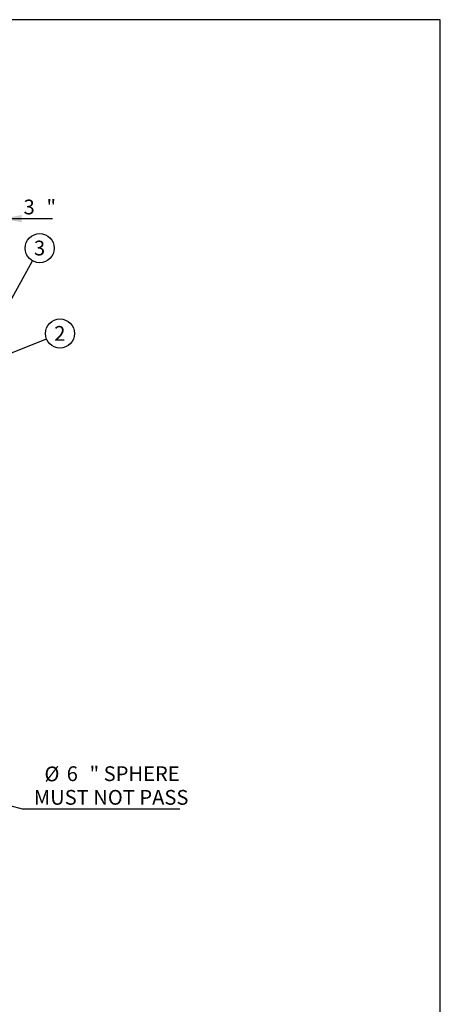
# Model space of a CAD drawing. Units: inches. Extents: x 0.2 to 11.5, y 0.2 to 8.1.
# Drawn here: x 9.3 to 11.5, y 2.9 to 8.1 of the extents above; entities that cross this region are included whole.
import ezdxf

# ---------------------------------------------------------------- set-up
doc = ezdxf.new("R2010")
doc.units = ezdxf.units.IN
doc.header["$MEASUREMENT"] = 0
doc.layers.add('SLD-0_0', color=7, linetype='Continuous')
doc.styles.add('SLDTEXTSTYLE0', font='TXT', dxfattribs={"width": 0.75})
doc.dimstyles.new('SLDDIMSTYLE0', dxfattribs={"dimtxt": 0.07874, "dimasz": 0.098425, "dimexe": 0, "dimexo": 0.0625, "dimgap": 0.019685, "dimtad": 0, "dimtih": 1, "dimtoh": 1, "dimdec": 0, "dimlfac": 20, "dimrnd": 1e-09, "dimzin": 12, "dimdsep": 46, "dimlunit": 5, "dimtxsty": 'SLDTEXTSTYLE0', "dimsah": 1, "dimcen": 0, "dimadec": 0, "dimazin": 3, "dimtfac": 1, "dimtdec": 0, "dimtmove": 0, "dimatfit": 3, "dimfxl": 1, "dimfrac": 2, "dimtolj": 1, "dimtzin": 12, "dimarcsym": 0})
doc.dimstyles.new('SLDDIMSTYLE1', dxfattribs={"dimtxt": 0.07874, "dimasz": 0.098425, "dimexe": 0, "dimexo": 0.0625, "dimgap": 0.019685, "dimtad": 1, "dimdec": 0, "dimlfac": 20, "dimrnd": 1e-09, "dimzin": 12, "dimdsep": 46, "dimlunit": 5, "dimtxsty": 'SLDTEXTSTYLE0', "dimsah": 1, "dimcen": 0.09, "dimadec": 0, "dimazin": 3, "dimtfac": 1, "dimtdec": 0, "dimtmove": 0, "dimatfit": 0, "dimfxl": 1, "dimfrac": 2, "dimtolj": 1, "dimtzin": 12, "dimarcsym": 0})
doc.dimstyles.new('SLDDIMSTYLE2', dxfattribs={"dimtxt": 0.18, "dimasz": 0.098425, "dimexe": 0, "dimexo": 0.0625, "dimgap": 0, "dimtad": 0, "dimtih": 1, "dimtoh": 1, "dimdec": 0, "dimrnd": 1e-09, "dimzin": 0, "dimdsep": 46, "dimtxsty": 'Standard', "dimsah": 1, "dimcen": 0.09, "dimadec": 0, "dimazin": 0, "dimtfac": 0.098425, "dimtdec": 0, "dimtofl": 0, "dimtmove": 0, "dimatfit": 3, "dimfxl": 1, "dimfrac": 2, "dimtolj": 1, "dimtzin": 0, "dimarcsym": 0})

# ---------------------------------------------------------------- blocks, each defined once
blk = doc.blocks.new('*D8')
at = {"layer": 'SLD-0_0', "color": 7}
for p, q in [((7.9747, 4.2935), (8.2642, 4.215)), ((8.2642, 4.215), (9.3081, 3.9322)), ((9.3081, 3.9322), (10.1489, 3.9322))]:
    blk.add_line(p, q, dxfattribs=at)
for points in [[(7.9747, 4.2935), (8.0645, 4.2487), (8.0748, 4.2867)], [(8.2642, 4.215), (8.1744, 4.2598), (8.1641, 4.2218)]]:
    blk.add_solid(points, dxfattribs=at)
at = {"layer": 'SLD-0_0', "color": 7, "attachment_point": 1, "style": 'SLDTEXTSTYLE0'}
for s, insert, char_height in [('%%c', (9.4272, 4.1587, 0.0002), 0.07874), ('6', (9.546, 4.1599, 0.0002), 0.0787), ('" SPHERE', (9.6681, 4.1599, 0.0002), 0.07874), ('MUST NOT PASS', (9.3706, 4.0337, 0.0002), 0.07874)]:
    blk.add_mtext(s, dxfattribs=dict(at, insert=insert, char_height=char_height))
blk = doc.blocks.new('*D10')
at = {"layer": 'SLD-0_0', "color": 7}
for p, q in [((9.0046, 6.7106), (9.0046, 7.1208)), ((9.2074, 6.8256), (9.2074, 7.1208)), ((9.0046, 7.0814), (8.8471, 7.0814)), ((9.0046, 7.0814), (9.2074, 7.0814)), ((9.2074, 7.0814), (9.4707, 7.0814))]:
    blk.add_line(p, q, dxfattribs=at)
for points in [[(9.0046, 7.0814), (8.9062, 7.1011), (8.9062, 7.0617)], [(9.2074, 7.0814), (9.3058, 7.0617), (9.3058, 7.1011)]]:
    blk.add_solid(points, dxfattribs=at)
at = {"layer": 'SLD-0_0', "color": 7, "char_height": 0.0787, "attachment_point": 1, "style": 'SLDTEXTSTYLE0'}
for s, insert in [('3', (9.316, 7.1829, -1.1276)), ('"', (9.4382, 7.1829, -1.1276))]:
    blk.add_mtext(s, dxfattribs=dict(at, insert=insert))
blk = doc.blocks.new('SW_NOTE_7')
at = {"layer": 'SLD-0_0', "color": 0}
blk.add_circle((0.0376, 0.0679), 0.0776, dxfattribs=at)
at = {"layer": 'SLD-0_0', "color": 0, "insert": (0.0368, 0.1078), "char_height": 0.0787, "attachment_point": 2, "style": 'SLDTEXTSTYLE0'}
blk.add_mtext('3', dxfattribs=at)
blk = doc.blocks.new('SW_NOTE_9')
at = {"layer": 'SLD-0_0', "color": 0}
blk.add_circle((0.072, 0.0288), 0.0776, dxfattribs=at)
at = {"layer": 'SLD-0_0', "color": 0, "insert": (0.0712, 0.0688), "char_height": 0.0787, "attachment_point": 2, "style": 'SLDTEXTSTYLE0'}
blk.add_mtext('2', dxfattribs=at)

msp = doc.modelspace()

# ---------------------------------------------------------------- linework, layer by layer
at = {"layer": 'SLD-0_0'}
for p, q in [((11.5376, 8.1426), (0.1553, 8.1426)), ((11.5376, 0.1747), (11.5376, 8.1426))]:
    msp.add_line(p, q, dxfattribs=at)

# ---------------------------------------------------------------- block references
at = {"layer": 'SLD-0_0', "color": 7}
for name, p in [('SW_NOTE_7', (9.3644, 6.8561)), ('SW_NOTE_9', (9.4381, 6.4398))]:
    msp.add_blockref(name, p, dxfattribs=at)

# ---------------------------------------------------------------- dimensions: what is measured, and where the dimension line sits
dim = msp.add_linear_dim(base=(9.2074, 7.0814), p1=(9.0046, 6.6712), p2=(9.2074, 6.7862), text='<>"', dimstyle='SLDDIMSTYLE1', dxfattribs=at)
dim.commit()
dim.dimension.update_dxf_attribs({"geometry": '*D10', "text_midpoint": (9.3934, 7.0814)})
dim = msp.add_diameter_dim_2p(p1=(8.2642, 4.215), p2=(7.9747, 4.2935), text='<>" SPHERE\\PMUST NOT PASS', dimstyle='SLDDIMSTYLE0', dxfattribs=at)
dim.commit()
dim.dimension.update_dxf_attribs({"geometry": '*D8', "text_midpoint": (9.7597, 4.0614)})

# ---------------------------------------------------------------- leaders
for points in [[(9.1943, 6.549), (9.3644, 6.8561)], [(9.0439, 6.282), (9.4381, 6.4398)]]:
    msp.add_leader(points, dimstyle='SLDDIMSTYLE2', override={"dimscale": 1, "dimgap": 0, "dimtad": 0, "dimclrd": 0}, dxfattribs=at)

doc.saveas('drawing.dxf')
